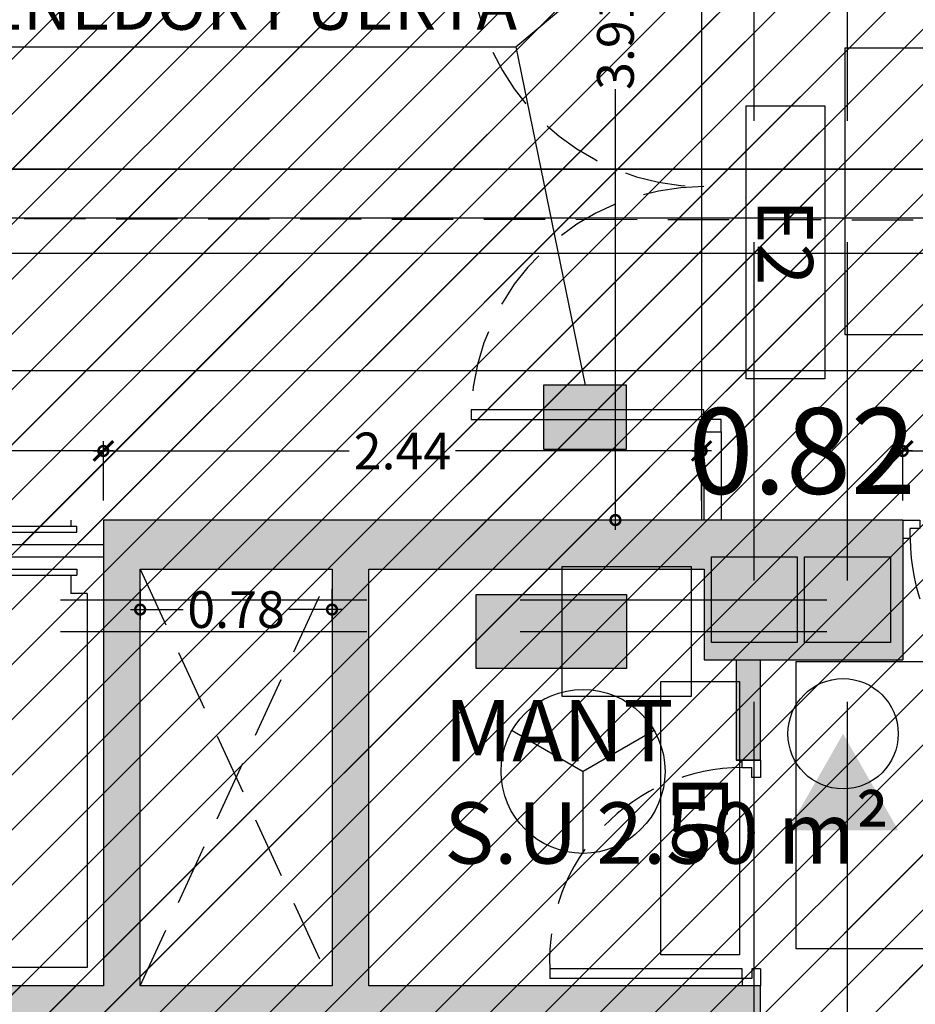
# Model space of a CAD drawing. Units: millimetres. Extents: x 2266 to 6464, y 106 to 1557.
# Drawn here: x 3188 to 3192, y 532 to 536 of the extents above; entities that cross this region are included whole.
import ezdxf
from ezdxf.enums import TextEntityAlignment as Align

# ---------------------------------------------------------------- set-up
doc = ezdxf.new("R2010")
doc.units = ezdxf.units.MM
doc.header["$PDMODE"] = 35
for name, pattern in [('DASHED', [0.75, 0.5, -0.25]), ('DASHED2', [0.375, 0.25, -0.125]), ('TRAZOS2', [0.375, 0.25, -0.125])]:
    doc.linetypes.add(name, pattern=pattern)
for name, color, linetype in [('ACOTACION', 246, 'Continuous'), ('DB_SI', 242, 'Continuous'), ('DB_SI_DISTRIBUCION EVACUACION DE OCUPANTES', 6, 'TRAZOS2'), ('DB_SI_EXTINTORES', 244, 'Continuous'), ('DB_SI_SEÑALIZACION DE EMERGENCIA', 102, 'Continuous'), ('EJES_ESTRUCTURA', 154, 'TRAZOS2'), ('INCENDIOS INSTRUMENTOS', 240, 'Continuous'), ('MURO', 1, 'Continuous'), ('PILARES', 5, 'Continuous'), ('PLANTA_SOMBREADO_PILARES', 7, 'Continuous'), ('PLANTA_SOMBREADO_SECCION_PLANTA', 251, 'Continuous'), ('POSICION_PRODUCTOS', 253, 'Continuous'), ('SANITARIOS', 250, 'Continuous'), ('TEXTO', 246, 'Continuous'), ('VZ-ELECTRICIDAD-EMERGENCIAS', 76, 'Continuous'), ('VZ-INCENDIOS INSTRUMENTOS', 240, 'Continuous')]:
    doc.layers.add(name, color=color, linetype=linetype)
doc.layers.add('DB_SI_RECORRIDOS_EVACUACION', color=10, linetype='TRAZOS2', lineweight=30)
doc.layers.add('DB_SI_RECORRIDOS_EVACUACION_AUXILIAR', color=2, linetype='Continuous', lineweight=30)
doc.styles.add('arial', font='GOTHIC.TTF', dxfattribs={"width": 0.8})
doc.styles.get("Standard").update_dxf_attribs({"font": 'GOTHIC.TTF'})
doc.dimstyles.new('CARLOS', dxfattribs={"dimtxt": 0.35, "dimasz": 0.08, "dimexe": 0.04, "dimexo": 0.08, "dimgap": 0.02, "dimtad": 0, "dimzin": 0, "dimdsep": 46, "dimtxsty": 'arial', "dimblk1": 'ARCHTICK', "dimblk2": 'ARCHTICK', "dimsah": 1, "dimcen": 0.04, "dimdle": 0.04, "dimclrd": 256, "dimclre": 256, "dimclrt": 256, "dimadec": 0, "dimazin": 0, "dimtfac": 1, "dimtix": 1, "dimtofl": 0, "dimtmove": 2, "dimatfit": 3, "dimldrblk": 'ARCHTICK', "dimfxl": 1, "dimtolj": 1, "dimtzin": 0, "dimlwd": -1, "dimarcsym": 0})
picture_1 = doc.add_image_def('image8.png', size_in_pixel=(329, 229))

# ---------------------------------------------------------------- blocks, each defined once
blk = doc.blocks.new('A$C0A272D76')
at = {"layer": 'EJES_ESTRUCTURA', "ltscale": 5}
for p, q in [((-59.0021, -13.9666), (-59.0021, 46.9977)), ((-58.6221, -13.9666), (-58.6221, 46.9977)), ((-86.2066, 8.325), (15.0624, 8.325))]:
    blk.add_line(p, q, dxfattribs=at)
blk = doc.blocks.new('A$C6E9710CA')
at = {"layer": 'PLANTA_SOMBREADO_PILARES'}
h = blk.add_hatch(color=256, dxfattribs=at)
h.dxf.hatch_style = 1
h.paths.add_polyline_path([(-18.3758, 47.4701), (-18.3758, 47.1201), (-18.0258, 47.1201), (-18.0258, 47.4701)])
h.paths.add_polyline_path([(-25.2258, 47.4701), (-25.2258, 47.1201), (-24.8758, 47.1201), (-24.8758, 47.4701)])
h.paths.add_polyline_path([(-32.0758, 47.4701), (-32.0758, 47.1201), (-31.7258, 47.1201), (-31.7258, 47.4701)])
h.paths.add_polyline_path([(-38.9258, 47.4701), (-38.9258, 47.1201), (-38.5758, 47.1201), (-38.5758, 47.4701)])
h.paths.add_polyline_path([(-45.7758, 47.4701), (-45.7758, 47.1201), (-45.4258, 47.1201), (-45.4258, 47.4701)])
h.paths.add_polyline_path([(-52.6258, 47.4701), (-52.6258, 47.1201), (-52.2758, 47.1201), (-52.2758, 47.4701)])
h.paths.add_polyline_path([(-59.4758, 47.4701), (-59.4758, 47.1201), (-59.1258, 47.1201), (-59.1258, 47.4701)])
h.paths.add_polyline_path([(-18.3758, 37.6451), (-18.3758, 37.2951), (-18.0258, 37.2951), (-18.0258, 37.6451)])
h.paths.add_polyline_path([(-25.2258, 37.6451), (-25.2258, 37.2951), (-24.8758, 37.2951), (-24.8758, 37.6451)])
h.paths.add_polyline_path([(-32.0758, 37.6451), (-32.0758, 37.2951), (-31.7258, 37.2951), (-31.7258, 37.6451)])
h.paths.add_polyline_path([(-38.9258, 37.6451), (-38.9258, 37.2951), (-38.5758, 37.2951), (-38.5758, 37.6451)])
h.paths.add_polyline_path([(-45.7758, 37.6451), (-45.7758, 37.2951), (-45.4258, 37.2951), (-45.4258, 37.6451)])
h.paths.add_polyline_path([(-52.6258, 37.6451), (-52.6258, 37.2951), (-52.2758, 37.2951), (-52.2758, 37.6451)])
h.paths.add_polyline_path([(-59.4758, 37.6451), (-59.4758, 37.2951), (-59.1258, 37.2951), (-59.1258, 37.6451)])
h.paths.add_polyline_path([(-18.3758, 33.9951), (-18.3758, 33.6451), (-18.0258, 33.6451), (-18.0258, 33.9951)])
h.paths.add_polyline_path([(-25.2258, 33.9951), (-25.2258, 33.6451), (-24.8758, 33.6451), (-24.8758, 33.9951)])
h.paths.add_polyline_path([(-32.0758, 33.9951), (-32.0758, 33.6451), (-31.7258, 33.6451), (-31.7258, 33.9951)])
h.paths.add_polyline_path([(-38.9258, 33.9951), (-38.9258, 33.6451), (-38.5758, 33.6451), (-38.5758, 33.9951)])
h.paths.add_polyline_path([(-45.7758, 33.9951), (-45.7758, 33.6451), (-45.4258, 33.6451), (-45.4258, 33.9951)])
h.paths.add_polyline_path([(-52.6258, 33.9951), (-52.6258, 33.6451), (-52.2758, 33.6451), (-52.2758, 33.9951)])
h.paths.add_polyline_path([(-59.4758, 33.9951), (-59.4758, 33.6451), (-59.1258, 33.6451), (-59.1258, 33.9951)])
h.paths.add_polyline_path([(-70.3237, 47.4701), (-70.3237, 47.1201), (-70.6737, 47.1201), (-70.6737, 47.4701)])
h.paths.add_polyline_path([(-66.3258, 47.4701), (-66.3258, 47.1201), (-65.9758, 47.1201), (-65.9758, 47.4701)])
h.paths.add_polyline_path([(-70.3237, 37.6451), (-70.3237, 37.2951), (-70.6737, 37.2951), (-70.6737, 37.6451)])
h.paths.add_polyline_path([(-66.3258, 37.6451), (-66.3258, 37.2951), (-65.9758, 37.2951), (-65.9758, 37.6451)])
h.paths.add_polyline_path([(-78.9365, 37.6451), (-78.9365, 37.2951), (-78.5865, 37.2951), (-78.5865, 37.6451)])
h.paths.add_polyline_path([(-70.3237, 33.9951), (-70.3237, 33.6451), (-70.6737, 33.6451), (-70.6737, 33.9951)])
h.paths.add_polyline_path([(-66.3258, 33.9951), (-66.3258, 33.6451), (-65.9758, 33.6451), (-65.9758, 33.9951)])
h.paths.add_polyline_path([(-74.9138, 33.9951), (-74.9138, 33.6451), (-75.2638, 33.6451), (-75.2638, 33.9951)])
h.paths.add_polyline_path([(-78.9365, 33.9951), (-78.9365, 33.6451), (-78.5865, 33.6451), (-78.5865, 33.9951)])
h.paths.add_polyline_path([(-70.3237, 25.6701), (-70.3237, 25.3201), (-70.6737, 25.3201), (-70.6737, 25.6701)])
h.paths.add_polyline_path([(-18.3758, 25.6701), (-18.3758, 25.3201), (-18.0258, 25.3201), (-18.0258, 25.6701)])
h.paths.add_polyline_path([(-25.2258, 25.6701), (-25.2258, 25.3201), (-24.8758, 25.3201), (-24.8758, 25.6701)])
h.paths.add_polyline_path([(-32.0758, 25.6701), (-32.0758, 25.3201), (-31.7258, 25.3201), (-31.7258, 25.6701)])
h.paths.add_polyline_path([(-38.9258, 25.6701), (-38.9258, 25.3201), (-38.5758, 25.3201), (-38.5758, 25.6701)])
h.paths.add_polyline_path([(-45.7758, 25.6701), (-45.7758, 25.3201), (-45.4258, 25.3201), (-45.4258, 25.6701)])
h.paths.add_polyline_path([(-52.6258, 25.6701), (-52.6258, 25.3201), (-52.2758, 25.3201), (-52.2758, 25.6701)])
h.paths.add_polyline_path([(-59.4758, 25.6701), (-59.4758, 25.3201), (-59.1258, 25.3201), (-59.1258, 25.6701)])
h.paths.add_polyline_path([(-66.3258, 25.6701), (-66.3258, 25.3201), (-65.9758, 25.3201), (-65.9758, 25.6701)])
h.paths.add_polyline_path([(-74.6584, 54.9071), (-74.6584, 54.5571), (-74.3084, 54.5571), (-74.3084, 54.9071)])
h.paths.add_polyline_path([(-84.5084, 37.6451), (-84.5084, 37.2951), (-84.1584, 37.2951), (-84.1584, 37.6451)])
h.paths.add_polyline_path([(-84.5084, 33.9951), (-84.5084, 33.6451), (-84.1584, 33.6451), (-84.1584, 33.9951)])
h.paths.add_polyline_path([(-84.5084, 40.686), (-84.5084, 40.336), (-84.1584, 40.336), (-84.1584, 40.686)])
h.paths.add_polyline_path([(-74.9138, 25.6701), (-74.9138, 25.3201), (-75.2638, 25.3201), (-75.2638, 25.6701)])
h.paths.add_polyline_path([(-84.5084, 23.2785), (-84.5084, 22.9285), (-84.1584, 22.9285), (-84.1584, 23.2785)])
h.paths.add_polyline_path([(-84.5084, 54.9071), (-84.5084, 54.5571), (-84.1584, 54.5571), (-84.1584, 54.9071)])
h.paths.add_polyline_path([(-84.5084, 49.5903), (-84.5084, 49.2403), (-84.1584, 49.2403), (-84.1584, 49.5903)])
h.paths.add_polyline_path([(-78.9365, 49.5903), (-78.9365, 49.2403), (-78.5865, 49.2403), (-78.5865, 49.5903)])
h.paths.add_polyline_path([(-84.5084, 45.8187), (-84.5084, 45.4687), (-84.1584, 45.4687), (-84.1584, 45.8187)])
h.paths.add_polyline_path([(-78.9365, 45.8187), (-78.9365, 45.4687), (-78.5865, 45.4687), (-78.5865, 45.8187)])
h.paths.add_polyline_path([(-84.5084, 29.2464), (-84.5084, 28.8964), (-84.1584, 28.8964), (-84.1584, 29.2464)])
h.paths.add_polyline_path([(-78.9365, 40.686), (-78.9365, 40.336), (-78.5865, 40.336), (-78.5865, 40.686)])
h.paths.add_polyline_path([(-74.6584, 45.8187), (-74.6584, 45.4687), (-74.3084, 45.4687), (-74.3084, 45.8187)])
h.paths.add_polyline_path([(-71.1884, 62.5616), (-69.9884, 62.5616), (-69.9884, 62.2116), (-71.1884, 62.2116)])
h.paths.add_polyline_path([(-71.1884, 54.9103), (-69.9884, 54.9103), (-69.9884, 54.5603), (-71.1884, 54.5603)])
h.paths.add_polyline_path([(-78.9365, 54.9071), (-78.9365, 54.5571), (-78.5865, 54.5571), (-78.5865, 54.9071)])
h.paths.add_polyline_path([(-74.6584, 37.6451), (-74.6584, 37.2951), (-74.3084, 37.2951), (-74.3084, 37.6451)])
h.paths.add_polyline_path([(-78.9365, 25.6701), (-78.9365, 25.3201), (-78.5865, 25.3201), (-78.5865, 25.6701)])
h = blk.add_hatch(color=256, dxfattribs=at)
h.dxf.hatch_style = 1
h.paths.add_polyline_path([(-70.2937, 47.1201), (-69.9437, 47.1201), (-69.9437, 47.4701), (-70.2937, 47.4701)])
h.paths.add_polyline_path([(-70.2937, 37.2951), (-69.9437, 37.2951), (-69.9437, 37.6451), (-70.2937, 37.6451)])
h.paths.add_polyline_path([(-69.9437, 33.9951), (-70.2937, 33.9951), (-70.2937, 33.6451), (-69.9437, 33.6451)])
h.paths.add_polyline_path([(-69.9437, 25.3201), (-69.9437, 25.6701), (-70.2937, 25.6701), (-70.2937, 25.3201)])
at = {"layer": 'PILARES'}
for points in [[(-70.3237, 33.9951), (-70.3237, 33.6451), (-70.6737, 33.6451), (-70.6737, 33.9951), (-70.3237, 33.9951)], [(-69.9437, 33.9951), (-69.9437, 33.6451), (-70.2937, 33.6451), (-70.2937, 33.9951), (-69.9437, 33.9951)]]:
    blk.add_lwpolyline(points, dxfattribs=at)
blk = doc.blocks.new('A$C3E8343FA')
at = {"linetype": 'Continuous'}
for p, q in [((1.6409, 0.79), (-0.1841, 0.79)), ((1.4909, 0.79), (1.4909, -0.8264)), ((1.5409, 0.79), (1.5409, -0.8264)), ((1.6409, 0.79), (1.5409, 0.79)), ((1.4159, 0.2606), (1.4159, -0.7187)), ((1.6159, 0.2606), (1.6159, -0.7187)), ((1.4409, 0.0906), (1.4409, -0.7187)), ((1.5909, 0.0906), (1.5909, -0.7187)), ((1.3409, -0.76), (1.3409, -0.6937)), ((1.4159, -0.6937), (1.3409, -0.6937)), ((1.4409, -0.7187), (1.4159, -0.7187)), ((1.5909, -0.7187), (1.6159, -0.7187)), ((1.6409, -0.6937), (1.6159, -0.6937)), ((1.3409, -0.76), (-0.1841, -0.76))]:
    blk.add_line(p, q, dxfattribs=at)
for p, q in [((-0.1841, -0.76), (-0.1841, 0.79)), ((1.4409, 0.79), (1.4409, 0.0906)), ((1.4659, 0.79), (1.4659, 0.2356)), ((1.5659, 0.79), (1.5659, 0.2356)), ((1.5909, 0.79), (1.5909, 0.0906)), ((1.4409, 0.2606), (1.4159, 0.2606)), ((1.5909, 0.2606), (1.6159, 0.2606)), ((1.4659, 0.2356), (1.4409, 0.2356)), ((1.5659, 0.2356), (1.5909, 0.2356))]:
    blk.add_line(p, q)
at = {"layer": 'SANITARIOS'}
for p, q in [((0.6005, 0.2141), (0.3523, 0.3735)), ((0.6005, -0.0854), (0.6005, 0.2141)), ((0.843, -0.0247), (0.843, 0.1967)), ((0.6005, -0.0247), (0.9735, -0.0247)), ((0.6005, -0.0854), (1.0773, -0.0854))]:
    blk.add_line(p, q, dxfattribs=at)
blk.add_circle((1.0773, 0.0337), 0.1191, dxfattribs=at)
blk.add_arc((0.5352, 0.0021), 0.32, 125.3601, 344.135, dxfattribs=at)
blk = doc.blocks.new('puerta')
for p, q in [((171.0267, 49.3375), (171.0967, 49.3375)), ((171.0967, 49.3375), (171.0967, 49.3025)), ((171.8771, 49.3375), (171.8771, 49.3025)), ((171.8771, 49.3375), (171.9471, 49.3375)), ((171.0967, 49.3025), (171.0567, 49.3025)), ((171.0567, 49.2625), (171.0567, 49.3025)), ((171.8771, 49.3025), (171.9171, 49.3025)), ((171.9171, 49.3025), (171.9171, 48.4782)), ((171.0567, 49.2625), (171.0267, 49.2625)), ((171.9171, 49.2625), (171.8771, 49.2625)), ((171.8771, 49.2625), (171.8771, 48.4782)), ((171.9171, 49.2625), (171.9471, 49.2625)), ((171.8767, 48.4782), (171.9171, 48.4782))]:
    blk.add_line(p, q)
at = {"linetype": 'DASHED', "ltscale": 0.5}
blk.add_arc((171.8422, 49.263), 0.7855, 180.0399, 272.514, dxfattribs=at)
blk = doc.blocks.new('_ARCHTICK')
at = {"color": 0, "linetype": 'ByBlock', "const_width": 0.15}
blk.add_lwpolyline([(-0.5, -0.5), (0.5, 0.5)], dxfattribs=at)
blk = doc.blocks.new('*D2117')
at = {"layer": 'ACOTACION', "lineweight": -2, "transparency": 16777216}
for p, q in [((10.7485, 17.7301), (10.7485, 17.9719)), ((12.9149, 17.7301), (12.9149, 17.9719))]:
    blk.add_line(p, q, dxfattribs=at)
at = {"layer": 'ACOTACION', "transparency": 16777216}
for p, q in [((10.7085, 17.9319), (11.4447, 17.9319)), ((12.9549, 17.9319), (12.2187, 17.9319))]:
    blk.add_line(p, q, dxfattribs=at)
at = {"layer": 'Defpoints', "color": 0, "transparency": 16777216}
for p in [(12.9149, 17.9319), (10.7485, 17.6501), (12.9149, 17.6501)]:
    blk.add_point(p, dxfattribs=at)
at = {"layer": 'ACOTACION', "transparency": 16777216, "xscale": 0.08, "yscale": 0.08, "zscale": 0.08, "rotation": 180}
blk.add_blockref('_ARCHTICK', (10.7485, 17.9319), dxfattribs=at)
at = {"layer": 'ACOTACION', "transparency": 16777216, "xscale": 0.08, "yscale": 0.08, "zscale": 0.08}
blk.add_blockref('_ARCHTICK', (12.9149, 17.9319), dxfattribs=at)
at = {"layer": 'ACOTACION', "transparency": 16777216, "insert": (11.8317, 17.9319), "char_height": 0.35, "attachment_point": 5, "style": 'arial'}
blk.add_mtext('\\A1;2.17', dxfattribs=at)
blk = doc.blocks.new('_DOTSMALL')
at = {"color": 0, "linetype": 'ByBlock', "const_width": 0.5}
blk.add_lwpolyline([(-0.0625, 0, 1), (0.0625, 0, 1)], format="xyb", close=True, dxfattribs=at)
blk = doc.blocks.new('*D282')
at = {"layer": 'ACOTACION', "lineweight": -2, "transparency": 16777216}
for p, q in [((3188.3876, 533.8965), (3188.3876, 534.1383)), ((3190.8268, 533.8964), (3190.8268, 534.1383))]:
    blk.add_line(p, q, dxfattribs=at)
at = {"layer": 'ACOTACION', "transparency": 16777216}
for p, q in [((3188.3476, 534.0983), (3189.3906, 534.0983)), ((3190.8668, 534.0983), (3189.8238, 534.0983))]:
    blk.add_line(p, q, dxfattribs=at)
at = {"layer": 'Defpoints', "color": 0, "transparency": 16777216}
for p in [(3190.8268, 534.0983), (3188.3876, 533.8165), (3190.8268, 533.8164)]:
    blk.add_point(p, dxfattribs=at)
at = {"layer": 'ACOTACION', "transparency": 16777216, "xscale": 0.08, "yscale": 0.08, "zscale": 0.08, "rotation": 180}
blk.add_blockref('_DOTSMALL', (3188.3876, 534.0983), dxfattribs=at)
at = {"layer": 'ACOTACION', "transparency": 16777216, "xscale": 0.08, "yscale": 0.08, "zscale": 0.08}
blk.add_blockref('_DOTSMALL', (3190.8268, 534.0983), dxfattribs=at)
at = {"layer": 'ACOTACION', "transparency": 16777216, "insert": (3189.6072, 534.0983), "char_height": 0.15, "attachment_point": 5}
blk.add_mtext('\\A1;2.44', dxfattribs=at)
blk = doc.blocks.new('*D2118')
at = {"layer": 'ACOTACION', "lineweight": -2, "transparency": 16777216}
for p, q in [((15.354, 17.7301), (15.354, 17.9719)), ((16.1742, 17.73), (16.1742, 17.9719))]:
    blk.add_line(p, q, dxfattribs=at)
at = {"layer": 'ACOTACION', "transparency": 16777216}
for p, q in [((15.314, 17.9319), (15.3794, 17.9319)), ((16.2142, 17.9319), (16.1488, 17.9319))]:
    blk.add_line(p, q, dxfattribs=at)
at = {"layer": 'Defpoints', "color": 0, "transparency": 16777216}
for p in [(16.1742, 17.9319), (15.354, 17.6501), (16.1742, 17.65)]:
    blk.add_point(p, dxfattribs=at)
at = {"layer": 'ACOTACION', "transparency": 16777216, "xscale": 0.08, "yscale": 0.08, "zscale": 0.08, "rotation": 180}
blk.add_blockref('_ARCHTICK', (15.354, 17.9319), dxfattribs=at)
at = {"layer": 'ACOTACION', "transparency": 16777216, "xscale": 0.08, "yscale": 0.08, "zscale": 0.08}
blk.add_blockref('_ARCHTICK', (16.1742, 17.9319), dxfattribs=at)
at = {"layer": 'ACOTACION', "transparency": 16777216, "insert": (15.7641, 17.9319), "char_height": 0.35, "attachment_point": 5, "style": 'arial'}
blk.add_mtext('\\A1;0.82', dxfattribs=at)
blk = doc.blocks.new('*D283')
at = {"layer": 'ACOTACION', "lineweight": -2, "transparency": 16777216}
for p, q in [((3191.647, 533.8964), (3191.647, 534.1383)), ((3192.5674, 533.8964), (3192.5674, 534.1383))]:
    blk.add_line(p, q, dxfattribs=at)
at = {"layer": 'ACOTACION', "transparency": 16777216}
for p, q in [((3191.607, 534.0983), (3191.8918, 534.0983)), ((3192.6074, 534.0983), (3192.3226, 534.0983))]:
    blk.add_line(p, q, dxfattribs=at)
at = {"layer": 'Defpoints', "color": 0, "transparency": 16777216}
for p in [(3192.5674, 534.0983), (3191.647, 533.8164), (3192.5674, 533.8164)]:
    blk.add_point(p, dxfattribs=at)
at = {"layer": 'ACOTACION', "transparency": 16777216, "xscale": 0.08, "yscale": 0.08, "zscale": 0.08, "rotation": 180}
blk.add_blockref('_DOTSMALL', (3191.647, 534.0983), dxfattribs=at)
at = {"layer": 'ACOTACION', "transparency": 16777216, "xscale": 0.08, "yscale": 0.08, "zscale": 0.08}
blk.add_blockref('_DOTSMALL', (3192.5674, 534.0983), dxfattribs=at)
at = {"layer": 'ACOTACION', "transparency": 16777216, "insert": (3192.1072, 534.0983), "char_height": 0.15, "attachment_point": 5}
blk.add_mtext('\\A1;0.92', dxfattribs=at)
blk = doc.blocks.new('*D2128')
at = {"layer": 'ACOTACION', "lineweight": -2, "transparency": 16777216}
for p, q in [((3.6091, 18.0119), (3.6091, 18.2995)), ((78.4711, 18.0119), (78.4711, 18.2995))]:
    blk.add_line(p, q, dxfattribs=at)
at = {"layer": 'ACOTACION', "transparency": 16777216}
for p, q in [((3.5691, 18.2595), (40.5566, 18.2595)), ((78.5111, 18.2595), (41.5236, 18.2595))]:
    blk.add_line(p, q, dxfattribs=at)
at = {"layer": 'Defpoints', "color": 0, "transparency": 16777216}
for p in [(3.6091, 18.2595), (3.6091, 17.9319), (78.4711, 17.9319)]:
    blk.add_point(p, dxfattribs=at)
at = {"layer": 'ACOTACION', "transparency": 16777216, "xscale": 0.08, "yscale": 0.08, "zscale": 0.08, "rotation": 180}
blk.add_blockref('_ARCHTICK', (3.6091, 18.2595), dxfattribs=at)
at = {"layer": 'ACOTACION', "transparency": 16777216, "xscale": 0.08, "yscale": 0.08, "zscale": 0.08}
blk.add_blockref('_ARCHTICK', (78.4711, 18.2595), dxfattribs=at)
at = {"layer": 'ACOTACION', "transparency": 16777216, "insert": (41.0401, 18.2595), "char_height": 0.35, "attachment_point": 5, "style": 'arial'}
blk.add_mtext('\\A1;74.86', dxfattribs=at)
blk = doc.blocks.new('*D2129')
at = {"layer": 'ACOTACION', "lineweight": -2, "transparency": 16777216}
for p, q in [((-3.5468, 18.1631), (-3.5468, 18.7791)), ((78.4711, 18.1631), (78.4711, 18.7791))]:
    blk.add_line(p, q, dxfattribs=at)
at = {"layer": 'ACOTACION', "transparency": 16777216}
for p, q in [((-3.5868, 18.7391), (36.9698, 18.7391)), ((78.5111, 18.7391), (37.9545, 18.7391))]:
    blk.add_line(p, q, dxfattribs=at)
at = {"layer": 'Defpoints', "color": 0, "transparency": 16777216}
for p in [(78.4711, 18.7391), (-3.5468, 18.0831), (78.4711, 18.0831)]:
    blk.add_point(p, dxfattribs=at)
at = {"layer": 'ACOTACION', "transparency": 16777216, "xscale": 0.08, "yscale": 0.08, "zscale": 0.08, "rotation": 180}
blk.add_blockref('_ARCHTICK', (-3.5468, 18.7391), dxfattribs=at)
at = {"layer": 'ACOTACION', "transparency": 16777216, "xscale": 0.08, "yscale": 0.08, "zscale": 0.08}
blk.add_blockref('_ARCHTICK', (78.4711, 18.7391), dxfattribs=at)
at = {"layer": 'ACOTACION', "transparency": 16777216, "insert": (37.4622, 18.7391), "char_height": 0.35, "attachment_point": 5, "style": 'arial'}
blk.add_mtext('\\A1;82.02', dxfattribs=at)
blk = doc.blocks.new('PUERTA 2 M')
for points in [[(3206.8897, 547.9676), (3206.8897, 547.0176), (3206.9297, 547.0176), (3206.9297, 547.9676), (3206.8897, 547.9676)], [(3208.7897, 547.0176), (3208.7897, 547.9676), (3208.7497, 547.9676), (3208.7497, 547.0176), (3208.7897, 547.0176)], [(3206.8897, 547.0176), (3206.8397, 547.0176), (3206.8397, 546.9476), (3206.8897, 546.9476), (3206.8897, 547.0176)], [(3208.8397, 547.0176), (3208.7897, 547.0176), (3208.7897, 546.9476), (3208.8397, 546.9476), (3208.8397, 547.0176)]]:
    blk.add_lwpolyline(points)
at = {"linetype": 'DASHED2'}
for centre, start, end in [((3206.8897, 547.0176), 0, 87.5868), ((3208.7897, 547.0176), 92.4132, 180)]:
    blk.add_arc(centre, 0.95, start, end, dxfattribs=at)
blk = doc.blocks.new('*D339')
at = {"layer": 'ACOTACION', "transparency": 16777216}
for p, q in [((3190.4756, 537.7625), (3190.4756, 535.9645)), ((3190.4756, 533.7764), (3190.4756, 535.5744))]:
    blk.add_line(p, q, dxfattribs=at)
at = {"layer": 'ACOTACION', "lineweight": -2, "transparency": 16777216}
for p, q in [((3190.5556, 537.7225), (3190.5156, 537.7225)), ((3190.5554, 533.8164), (3190.5156, 533.8164))]:
    blk.add_line(p, q, dxfattribs=at)
at = {"layer": 'Defpoints', "color": 0, "transparency": 16777216}
for p in [(3190.4756, 537.7225), (3190.4754, 533.8164), (3190.4756, 533.8164)]:
    blk.add_point(p, dxfattribs=at)
at = {"layer": 'ACOTACION', "transparency": 16777216, "xscale": 0.08, "yscale": 0.08, "zscale": 0.08}
for p, rotation in [((3190.4756, 537.7225), 90), ((3190.4756, 533.8164), 270)]:
    blk.add_blockref('_DOTSMALL', p, dxfattribs=dict(at, rotation=rotation))
at = {"layer": 'ACOTACION', "transparency": 16777216, "insert": (3190.4756, 535.7695), "char_height": 0.15, "attachment_point": 5, "rotation": 90}
blk.add_mtext('\\A1;3.91', dxfattribs=at)
blk = doc.blocks.new('*D356')
at = {"layer": 'ACOTACION', "lineweight": -2, "transparency": 16777216}
for p, q in [((3188.5377, 533.5364), (3188.5377, 533.4114)), ((3189.3199, 533.5364), (3189.3199, 533.4114))]:
    blk.add_line(p, q, dxfattribs=at)
at = {"layer": 'ACOTACION', "transparency": 16777216}
for p, q in [((3188.4977, 533.4514), (3188.7132, 533.4514)), ((3189.3599, 533.4514), (3189.1445, 533.4514))]:
    blk.add_line(p, q, dxfattribs=at)
at = {"layer": 'Defpoints', "color": 0, "transparency": 16777216}
for p in [(3188.5377, 533.6164), (3189.3199, 533.6164), (3189.3199, 533.4514)]:
    blk.add_point(p, dxfattribs=at)
at = {"layer": 'ACOTACION', "transparency": 16777216, "xscale": 0.08, "yscale": 0.08, "zscale": 0.08, "rotation": 180}
blk.add_blockref('_DOTSMALL', (3188.5377, 533.4514), dxfattribs=at)
at = {"layer": 'ACOTACION', "transparency": 16777216, "xscale": 0.08, "yscale": 0.08, "zscale": 0.08}
blk.add_blockref('_DOTSMALL', (3189.3199, 533.4514), dxfattribs=at)
at = {"layer": 'ACOTACION', "transparency": 16777216, "insert": (3188.9288, 533.4514), "char_height": 0.15, "attachment_point": 5}
blk.add_mtext('\\A1;0.78', dxfattribs=at)
blk = doc.blocks.new('DETE-TEMPE')
at = {"layer": 'INCENDIOS INSTRUMENTOS'}
for p in [(-0.193, 0.1114), (0.193, 0.1114), (0, -0.2229)]:
    blk.add_line(p, (0, 0), dxfattribs=at)
blk.add_circle((0, 0), 0.2229, dxfattribs=at)
blk = doc.blocks.new('E2')
at = {"layer": 'VZ-ELECTRICIDAD-EMERGENCIAS'}
blk.add_lwpolyline([(-0.3713, 0.2375), (0.7425, 0.2375), (0.7425, -0.0831), (-0.3713, -0.0831), (-0.3713, 0.2375)], dxfattribs=at)
at = {"layer": 'VZ-ELECTRICIDAD-EMERGENCIAS', "color": 2}
blk.add_text('E2', height=0.225, dxfattribs=at).set_placement((0.1856, 0.0772), align=Align.MIDDLE_CENTER)
blk = doc.blocks.new('A$C351359A0')
at = {"layer": 'DB_SI_EXTINTORES'}
h = blk.add_hatch(color=256, dxfattribs=at)
h.dxf.hatch_style = 1
h.paths.add_polyline_path([(1.013, 0.811), (7.152, 0.811), (7.152, -2.214), (1.013, -2.214)])
for points in [[(3.654, 1.94), (-1.628, 1.94), (-1.628, -3.342), (3.654, -3.342)], [(1.013, 0.811), (7.152, 0.811), (7.152, -2.214), (1.013, -2.214)]]:
    blk.add_lwpolyline(points, close=True, dxfattribs=at)
blk = doc.blocks.new('E6')
at = {"layer": 'VZ-ELECTRICIDAD-EMERGENCIAS'}
blk.add_lwpolyline([(-0.3713, 0.2375), (0.7425, 0.2375), (0.7425, -0.0831), (-0.3713, -0.0831), (-0.3713, 0.2375)], dxfattribs=at)
at = {"layer": 'VZ-ELECTRICIDAD-EMERGENCIAS', "color": 2}
blk.add_text('E6', height=0.225, dxfattribs=at).set_placement((0.1856, 0.0772), align=Align.MIDDLE_CENTER)
blk = doc.blocks.new('A$C01BC5EC8')
at = {"layer": 'PLANTA_SOMBREADO_SECCION_PLANTA'}
h = blk.add_hatch(color=256, dxfattribs=at)
h.dxf.hatch_style = 1
h.paths.add_polyline_path([(11.184, 17.4501), (11.2985, 17.4501), (11.2985, 17.6501), (10.7485, 17.6501), (10.7485, 9.245), (10.9485, 9.245), (10.9485, 15.6001), (12.5603, 15.6001), (12.5603, 15.0902), (12.6603, 15.0902), (12.6603, 15.6001), (15.5945, 15.6001), (15.5945, 15.75), (13.9972, 15.7501), (13.9972, 17.45), (15.364, 17.45), (15.3642, 17.0802), (16.174, 17.0799), (16.1742, 17.65), (12.9149, 17.6502), (12.9149, 15.7501), (11.184, 15.7501)])
h.paths.add_polyline_path([(13.0649, 17.45), (13.8472, 17.45), (13.8472, 15.7501), (13.0649, 15.7501)], flags=16)
h = blk.add_hatch(color=256, dxfattribs=at)
h.dxf.hatch_style = 1
h.paths.add_polyline_path([(15.5945, 17.0801), (15.4945, 17.0802), (15.4945, 16.6705), (15.5945, 16.6705)])
h.paths.add_polyline_path([(15.5945, 15.6001), (15.4733, 15.6001), (15.4733, 15.1501), (15.5945, 15.1501)])
for p, q in [((15.3639, 18.01), (15.3639, 17.65)), ((15.4339, 18.01), (15.4339, 17.65)), ((15.5945, 16.6705), (15.4945, 16.6705))]:
    blk.add_line(p, q)
at = {"linetype": 'TRAZOS2'}
for p, q in [((13.065, 17.45), (13.8472, 15.7502)), ((13.065, 15.7502), (13.8472, 17.45))]:
    blk.add_line(p, q, dxfattribs=at)
at = {"layer": 'MURO'}
for p, q in [((16.1742, 17.65), (12.9149, 17.6502)), ((12.9149, 17.6502), (12.9149, 15.7501)), ((16.1742, 17.65), (16.174, 17.0799)), ((13.9972, 15.7501), (13.9972, 17.45)), ((13.9972, 17.45), (15.364, 17.45)), ((15.364, 17.45), (15.3642, 17.0802)), ((15.364, 17.0802), (16.174, 17.0799)), ((15.4945, 17.0801), (15.4945, 16.6705)), ((15.5945, 16.6706), (15.5945, 17.0801)), ((15.4945, 16.6705), (15.5945, 16.6705)), ((12.9149, 15.7501), (11.184, 15.7501)), ((15.5945, 15.75), (13.9972, 15.7501)), ((15.5945, 15.1501), (15.5945, 15.7501))]:
    blk.add_line(p, q, dxfattribs=at)
blk.add_lwpolyline([(13.0649, 17.45), (13.8472, 17.45), (13.8472, 15.7501), (13.0649, 15.7501)], close=True, dxfattribs=at)
for name, p, rotation in [('PUERTA 2 M', (562.3815, -3188.8297), 90), ('A$C3E8343FA', (12.0885, 16.0093), 90.00000000000001), ('puerta', (-33.743, 187.6972), 270)]:
    blk.add_blockref(name, p, dxfattribs=dict(rotation=rotation))
blk.add_blockref('puerta', (-154.8524, -31.6874))
at = {"layer": 'EJES_ESTRUCTURA'}
blk.add_blockref('A$C0A272D76', (74.5711, 9), dxfattribs=at)
at = {"layer": 'PILARES'}
blk.add_blockref('A$C6E9710CA', (86.0678, -16.495), dxfattribs=at)
at = {"layer": 'TEXTO', "insert": (14.305, 16.1707), "char_height": 0.25, "width": 8.70746, "attachment_point": 7}
blk.add_mtext('MANT\\PS.U 2.50 m²', dxfattribs=at)
at = {"layer": 'ACOTACION'}
dim = blk.add_linear_dim(base=(15.0028, 17.6501), p1=(15.0028, 21.5561), p2=(15.0026, 17.6501), angle=90, dimstyle='CARLOS', dxfattribs=at)
dim.commit()
dim.dimension.update_dxf_attribs({"geometry": '*D339', "text_midpoint": (15.0028, 19.6031), "insert": (-3175.4728, -516.1664)})
for base, p1, p2, picture, middle in [((78.4711, 18.7391), (-3.5468, 18.0831), (78.4711, 18.0831), '*D2129', (37.4622, 18.7391)), ((3.6091, 18.2595), (78.4711, 17.9319), (3.6091, 17.9319), '*D2128', (41.0401, 18.2595)), ((12.9149, 17.9319), (10.7485, 17.6501), (12.9149, 17.6501), '*D2117', (11.8317, 17.9319)), ((16.1742, 17.9319), (15.354, 17.6501), (16.1742, 17.65), '*D2118', (15.7641, 17.9319))]:
    dim = blk.add_linear_dim(base=base, p1=p1, p2=p2, dimstyle='CARLOS', dxfattribs=at)
    dim.commit()
    dim.dimension.update_dxf_attribs({"geometry": picture, "text_midpoint": middle})
for base, p1, p2, picture, middle in [((15.354, 17.9319), (12.9149, 17.6502), (15.354, 17.65), '*D282', (14.1345, 17.9319)), ((17.0947, 17.9319), (16.1742, 17.65), (17.0947, 17.65), '*D283', (16.6345, 17.9319)), ((13.8472, 17.285), (13.065, 17.45), (13.8472, 17.4501), '*D356', (13.4561, 17.285))]:
    dim = blk.add_linear_dim(base=base, p1=p1, p2=p2, dimstyle='CARLOS', dxfattribs=at)
    dim.commit()
    dim.dimension.update_dxf_attribs({"geometry": picture, "text_midpoint": middle, "insert": (-3175.4728, -516.1664)})

msp = doc.modelspace()

# ---------------------------------------------------------------- hatches: boundary and pattern name
at = {"layer": 'DB_SI'}
h = msp.add_hatch(dxfattribs=at)
h.set_pattern_fill('ANSI31', color=162, scale=0.05)
h.paths.add_polyline_path([(3186.2213, 531.9164), (3186.2213, 533.7164), (3183.1213, 533.7164), (3183.1213, 525.1664), (3186.2213, 525.1664)], flags=16)
h.paths.add_polyline_path([(3188.9021, 544.8395), (3188.9021, 537.4407)], flags=16)
h.paths.add_polyline_path([(3171.926, 562.2579), (3192.7521, 562.2579), (3192.7522, 554.2011), (3190.8968, 554.201), (3190.8968, 547.3664), (3190.8268, 547.3664), (3190.8268, 533.8164), (3188.3876, 533.8164), (3188.3877, 533.7165), (3186.2213, 533.7164), (3186.2213, 524.7664), (3191.2521, 524.7664), (3191.2521, 518.6008), (3180.5033, 518.6008), (3180.5059, 516.1987), (3175.4728, 516.1664), (3171.926, 514.617), (3171.9337, 540.5178), (3177.0174, 540.5178), (3177.0174, 554.2011), (3171.926, 554.2007)])
h.paths.add_polyline_path([(3179.1818, 532.8872), (3182.9213, 532.8872), (3182.9213, 530.5753), (3179.1818, 530.5753)], flags=16)
h = msp.add_hatch(dxfattribs=at)
h.set_pattern_fill('ANSI31', color=256, scale=0.05)
h.paths.add_polyline_path([(3210.3819, 547.3664), (3195.2404, 547.3664), (3195.2404, 536.8164), (3190.8268, 536.8164), (3190.8268, 533.8164), (3188.3876, 533.8164), (3188.3877, 531.9164), (3186.2213, 531.9164), (3186.2213, 525.1664), (3186.2213, 524.7664), (3191.2521, 524.7664), (3203.269, 524.7664), (3203.269, 533.8166), (3208.0632, 533.8166), (3208.0632, 524.7664), (3250.4438, 524.7664), (3250.4438, 526.0164), (3250.4438, 533.7164), (3253.5438, 533.7164), (3253.5438, 526.0164), (3253.9438, 526.0164), (3253.9438, 537.5414), (3253.5438, 537.5414), (3253.5438, 536.8864), (3250.4438, 536.8864), (3250.4438, 547.3664), (3234.0575, 547.3664), (3234.0579, 536.8164), (3229.7893, 536.8164), (3229.7889, 547.3664), (3214.2428, 547.3664), (3214.2428, 536.8164), (3210.3819, 536.8164)])
at = {"layer": 'DB_SI_DISTRIBUCION EVACUACION DE OCUPANTES', "true_color": 0xfecc66}
h = msp.add_hatch(dxfattribs=at)
h.set_pattern_fill('ANSI31', color=31, scale=0.05)
h.paths.add_polyline_path([(3171.926, 562.2579), (3192.7521, 562.2579), (3192.7523, 554.2011), (3190.8268, 554.2011), (3190.8268, 547.3664), (3202.4499, 547.4064), (3202.4499, 536.8164), (3208.0632, 536.8164), (3208.0632, 524.7664), (3183.1213, 524.7664), (3183.1213, 545.56), (3176.8674, 545.56), (3176.8673, 554.2011), (3171.926, 554.2011)])
at = {"layer": 'VZ-INCENDIOS INSTRUMENTOS'}
h = msp.add_hatch(color=256, dxfattribs=at)
h.dxf.hatch_style = 1
h.paths.add_polyline_path([(3190.5212, 534.3664), (3190.1825, 534.3664), (3190.1825, 534.105), (3190.5212, 534.105)])

# ---------------------------------------------------------------- linework, layer by layer
at = {"layer": 'DB_SI'}
for points in [[(3171.926, 562.2579), (3192.7521, 562.2579), (3192.7522, 554.2011), (3190.8968, 554.201), (3190.8968, 547.3664), (3190.8268, 547.3664), (3190.8268, 533.8164), (3188.3876, 533.8164), (3188.3877, 531.9165), (3186.2213, 531.9164), (3186.2213, 524.7664), (3191.2521, 524.7664), (3191.2521, 518.6008), (3180.5033, 518.6008), (3180.5059, 516.1987), (3175.4728, 516.1664), (3171.926, 514.617), (3171.9337, 540.5178), (3177.0174, 540.5178), (3177.0174, 554.2011), (3171.926, 554.2007), (3171.926, 562.2579)], [(3214.2428, 536.8164), (3210.3819, 536.8164), (3210.3819, 547.3664), (3195.2404, 547.3664), (3195.2404, 536.8164), (3190.8268, 536.8164), (3190.8268, 533.8164), (3190.8268, 533.8164), (3188.3876, 533.8164), (3188.3877, 531.9164), (3186.2213, 531.9164), (3186.2213, 525.1664), (3186.2213, 524.7664), (3191.2521, 524.7664), (3203.269, 524.7664), (3203.269, 533.8166), (3208.0632, 533.8166), (3208.0632, 524.7664), (3250.4438, 524.7664)]]:
    msp.add_lwpolyline(points, dxfattribs=at)
at = {"layer": 'DB_SI_EXTINTORES'}
msp.add_circle((3191.4038, 532.9448), 0.225, dxfattribs=at)
msp.add_solid([(3191.4038, 532.9448), (3191.6288, 532.5511), (3191.1788, 532.5511)], dxfattribs=at)
at = {"layer": 'DB_SI_RECORRIDOS_EVACUACION'}
msp.add_lwpolyline([(3205.5645, 527.0883), (3205.5645, 535.0203), (3185.5665, 535.0483), (3185.5665, 550.6622), (3177.0674, 550.6622)], dxfattribs=at)
at = {"layer": 'DB_SI_RECORRIDOS_EVACUACION_AUXILIAR'}
for points in [[(3192.8508, 546.4934), (3192.8508, 535.0483), (3185.5665, 535.0483), (3185.5665, 550.6622), (3177.0674, 550.6622)], [(3202.9108, 526.8656), (3202.9108, 531.088), (3194.4446, 531.088), (3194.4446, 535.0483), (3185.5665, 535.0483), (3185.5665, 550.6622), (3177.0674, 550.6622)], [(3187.366, 526.2395), (3192.0902, 526.2395), (3192.0902, 535.0483), (3185.5665, 535.0483), (3185.5665, 550.6622), (3177.0674, 550.6622)], [(3219.0471, 525.7848), (3219.0471, 529.6006), (3210.0238, 529.6006), (3209.9777, 535.2475), (3185.5665, 535.2475), (3185.5665, 533.8165)], [(3185.5665, 533.8165), (3185.5665, 535.2475), (3205.5645, 535.2475), (3205.5645, 526.9547)]]:
    msp.add_lwpolyline(points, dxfattribs=at)
at = {"layer": 'VZ-INCENDIOS INSTRUMENTOS'}
for p, q in [((3190.0701, 535.7464), (3190.375, 536.0031)), ((3187.3464, 535.7464), (3190.0701, 535.7464)), ((3190.0701, 535.7464), (3190.3519, 534.3664))]:
    msp.add_line(p, q, dxfattribs=at)
msp.add_lwpolyline([(3190.1825, 534.105), (3190.5212, 534.105), (3190.5212, 534.3664), (3190.1825, 534.3664)], close=True, dxfattribs=at)

# ---------------------------------------------------------------- block references
msp.add_blockref('A$C01BC5EC8', (3175.4728, 516.1664))
at = {"layer": 'DB_SI_EXTINTORES', "xscale": 0.1, "yscale": 0.1, "zscale": 0.1, "rotation": 180}
msp.add_blockref('A$C351359A0', (3190.6227, 533.2917), dxfattribs=at)
at = {"layer": 'EJES_ESTRUCTURA'}
msp.add_blockref('A$C0A272D76', (3250.0439, 525.0368), dxfattribs=at)
msp.add_blockref('A$C0A272D76', (3250.0439, 525.0368), dxfattribs=at)
at = {"layer": 'INCENDIOS INSTRUMENTOS', "xscale": 1.5, "yscale": 1.5, "zscale": 1.5}
msp.add_blockref('DETE-TEMPE', (3190.3434, 532.7915), dxfattribs=at)
at = {"layer": 'POSICION_PRODUCTOS', "color": 253, "rotation": 270}
msp.add_blockref('E6', (3190.7442, 532.7861), dxfattribs=at)
at = {"layer": 'VZ-ELECTRICIDAD-EMERGENCIAS', "color": 253, "rotation": 270}
msp.add_blockref('E2', (3191.0915, 535.1352, 2.5), dxfattribs=at)

# ---------------------------------------------------------------- texts
at = {"layer": 'VZ-INCENDIOS INSTRUMENTOS', "style": 'arial'}
msp.add_text('RETENEDOR PUERTA', height=0.2, dxfattribs=at).set_placement((3187.4012, 535.916), align=Align.MIDDLE_LEFT)

# ---------------------------------------------------------------- referenced raster images: frames only (the image files are external)
at = {"layer": 'DB_SI_SEÑALIZACION DE EMERGENCIA'}
image = msp.add_image(picture_1, insert=(3191.4127, 534.5713), size_in_units=(1.6833, 1.1716), dxfattribs=at)
image.dxf.flags = 7
image = msp.add_image(picture_1, insert=(3191.2125, 532.0677), size_in_units=(1.6833, 1.1716), dxfattribs=at)
image.dxf.flags = 7

doc.saveas('drawing.dxf')
